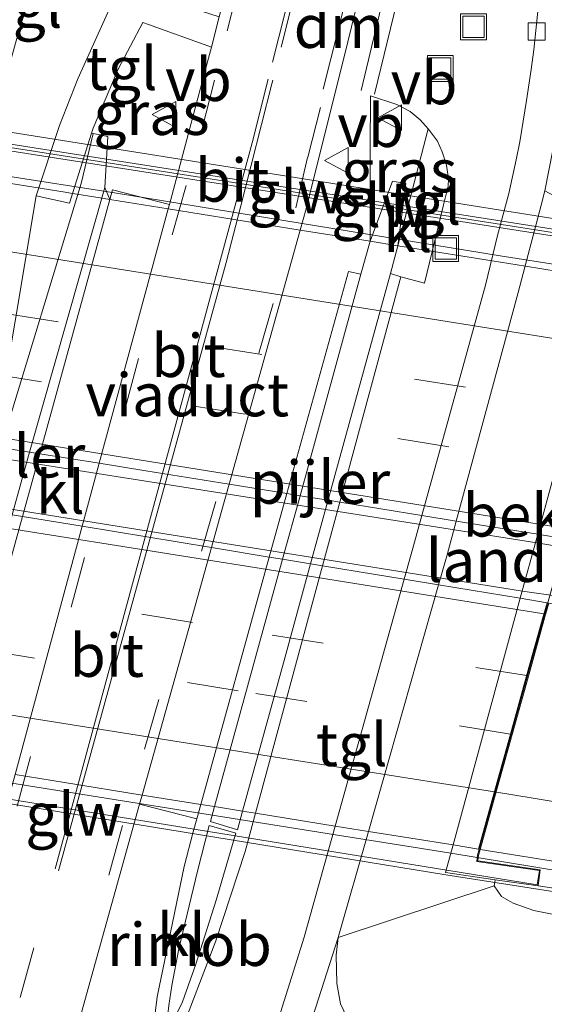
# Model space of a CAD drawing. Units: metres. Extents: x 129994 to 140000, y 393749 to 400000.
# Drawn here: x 132498 to 132529, y 394357 to 394415 of the extents above; entities that cross this region are included whole.
import ezdxf
from ezdxf.enums import TextEntityAlignment as Align

# ---------------------------------------------------------------- set-up
doc = ezdxf.new("R2010")
doc.units = ezdxf.units.M
doc.linetypes.add('VW-3-9_STREEP', pattern=[12, 3, -9])
doc.layers.get('0').update_dxf_attribs({"lineweight": 25})
for name, color, linetype, lineweight in [('B-ME-BV-GELEIDECONSTRUCTIE-GELEIDERAIL-L-B1', 213, 'BV-GELEIDERAIL', 18), ('B-ME-BV-GELEIDECONSTRUCTIE-GELEIDERAIL-L-B2', 213, 'BV-GELEIDERAIL', 18), ('B-ME-BV-GELEIDECONSTRUCTIE-RIMOB-GV-B6', 213, 'BV-A1', 18), ('B-ME-GW-KRUINLIJN-L-B1', 93, 'Continuous', 18), ('B-ME-GW-TEENLIJN-L-B1', 93, 'Continuous', 18), ('B-ME-IE-GRASLAND-GV-B6', 93, 'Continuous', 18), ('B-ME-IE-INRICHTINGSELEMENT-S-B1', 253, 'Continuous', 18), ('B-ME-KW-GELUIDSWERING-GV-B7', 8, 'Continuous', 18), ('B-ME-KW-LANDHOOFD-GV-B6', 173, 'Continuous', 18), ('B-ME-KW-PIJLER-GV-B6', 173, 'Continuous', 18), ('B-ME-KW-SCHERM-L-B1', 8, 'Continuous', 18), ('B-ME-KW-SCHERM-L-B2', 8, 'Continuous', 18), ('B-ME-KW-VIADUCT-GV-B7', 173, 'Continuous', 18), ('B-ME-OB-BEKLEDING-GV-B6', 253, 'Continuous', 18), ('B-ME-VH-VERH_SOORT-BITUMEN-GV-B6', 8, 'IE-TERREINAFSCHEIDING-NATUURLIJK-HOUTWAL', 18), ('B-ME-VH-VERH_SOORT-BITUMEN-GV-B7', 8, 'Continuous', 18), ('B-ME-VH-VERH_SOORT-KLINKERS-GV-B6', 8, 'IE-TERREINAFSCHEIDING-NATUURLIJK-HOUTWAL', 18), ('B-ME-VH-VERH_SOORT-TEGELS-GV-B6', 8, 'Continuous', 18), ('B-ME-VV-KOLK-S-B1', 8, 'Continuous', 18), ('B-ME-VW-MARKERING-39STREEP-015-L-B1', 255, 'VW-3-9_STREEP', 18), ('B-ME-VW-MARKERING-39STREEP-015-L-B2', 255, 'VW-3-9_STREEP', 18), ('B-ME-VW-MARKERING-DRIEHOEK-L-B1', 7, 'VW-HAAIETAND70-R-B', 18), ('B-ME-VW-MARKERING-STREEP-015-L-B1', 7, 'Continuous', 18), ('B-ME-VW-MARKERING-STREEP-015-L-B2', 7, 'Continuous', 18), ('B-ME-VW-MEUBILAIR_WEGMEUBILAIR-VERKEERSBORD-S-B1', 8, 'Continuous', 18)]:
    doc.layers.add(name, color=color, linetype=linetype, lineweight=lineweight)
doc.styles.add('NLCS-ISO', font='NLCS-ISO.TTF')
doc.linetypes.add('BV-A1', pattern='A,0.5,[19,NLCS.SHX,S=1,R=0,X=0.5,Y=0],-1,[19,NLCS.SHX,S=1,R=0,X=0.5,Y=0],-1,0.5', length=3)
doc.linetypes.add('BV-GELEIDERAIL', pattern='A,10,-3,[108,NLCS.SHX,S=1,R=0,X=0,Y=0],-3', length=16)
doc.linetypes.add('IE-TERREINAFSCHEIDING-NATUURLIJK-HOUTWAL', pattern='A,7,-1.5,[67,NLCS.SHX,S=0.75,R=45,X=0,Y=0],-1.5,7,-1.5,[70,NLCS.SHX,S=0.75,R=0,X=0,Y=0],-1.5', length=20)
doc.linetypes.add('VW-HAAIETAND70-R-B', pattern='A,0,-0.5,[153,NLCS.SHX,S=1,R=180,X=-0.375,Y=0],-0.5', length=1)

# ---------------------------------------------------------------- blocks, each defined once
blk = doc.blocks.new('kolk')
blk.add_lwpolyline([(-0.5, -0.5), (0.5, -0.5), (0.5, 0.5), (-0.5, 0.5)], close=True)
blk = doc.blocks.new('put')
for p, q in [((0.75, 0.75), (-0.75, 0.75)), ((-0.75, 0.75), (-0.75, -0.75)), ((0.75, -0.75), (0.75, 0.75)), ((-0.75, -0.75), (0.75, -0.75))]:
    blk.add_line(p, q)
blk.add_lwpolyline([(-0.625, 0.625), (0.625, 0.625), (0.625, -0.625), (-0.625, -0.625)], close=True)
blk = doc.blocks.new('verkeersbord')
for p, q in [((0, 0.75), (-0.75, -0.625)), ((0.75, -0.625), (0, 0.75)), ((-0.75, -0.625), (0.75, -0.625))]:
    blk.add_line(p, q)

msp = doc.modelspace()

# ---------------------------------------------------------------- linework, layer by layer
at = {"layer": 'B-ME-BV-GELEIDECONSTRUCTIE-GELEIDERAIL-L-B1'}
for points in [[(132528.178, 394384.198, 20.755), (132530.486, 394383.811, 20.755), (132561.378, 394378.815, 20.693), (132587.323, 394374.641, 20.582), (132617.327, 394369.805, 20.405), (132646.029, 394365.166, 20.117), (132675.73, 394360.42, 19.784), (132705.342, 394355.746, 19.43), (132733.171, 394351.31, 19.018), (132756.487, 394347.604, 18.644)], [(132527.355, 394381.388, 20.714), (132529.539, 394381.077, 20.714), (132550.636, 394377.697, 20.706), (132574.974, 394373.777, 20.619), (132599.503, 394369.829, 20.434), (132622.173, 394366.142, 20.29), (132646.015, 394362.384, 20.08), (132672.852, 394358.079, 19.808), (132705.164, 394352.947, 19.409), (132733.749, 394348.365, 18.931), (132756.517, 394344.75, 18.627)], [(132523.071, 394366.154, 20.372), (132533.194, 394364.485, 20.43), (132549.763, 394361.81, 20.479), (132571.593, 394358.323, 20.442), (132585.497, 394356.09, 20.278), (132610.28, 394352.057, 20.018), (132630.383, 394348.881, 19.817), (132648.423, 394346.053, 19.664), (132668.608, 394342.785, 19.5), (132688.695, 394339.5, 19.269), (132710.562, 394336.013, 18.87), (132733.175, 394332.384, 18.569), (132753.467, 394329.137, 18.244)]]:
    msp.add_polyline3d(points, dxfattribs=at)
at = {"layer": 'B-ME-BV-GELEIDECONSTRUCTIE-GELEIDERAIL-L-B2'}
for points in [[(132484.2285, 394407.6052, 20.4515), (132503.6125, 394404.5685, 20.442), (132526.0614, 394400.9106, 20.451), (132537.3235, 394399.1428, 20.4437)], [(132483.209, 394391.328, 20.748), (132501.871, 394388.361, 20.71), (132528.178, 394384.198, 20.755)], [(132482.45, 394388.592, 20.776), (132508.483, 394384.418, 20.768), (132527.355, 394381.388, 20.714)], [(132478.171, 394373.302, 20.467), (132478.369, 394373.27, 20.467), (132497.643, 394370.201, 20.43), (132516.465, 394367.199, 20.372), (132523.071, 394366.154, 20.372)]]:
    msp.add_polyline3d(points, dxfattribs=at)
at = {"layer": 'B-ME-BV-GELEIDECONSTRUCTIE-RIMOB-GV-B6'}
msp.add_polyline3d([(132509.126, 394367.751, 14.353), (132510.678, 394367.292, 14.343), (132509.539, 394363.404, 14.349), (132508.346, 394359.667, 14.345), (132507.58, 394357.473, 14.345), (132507.237, 394356.807, 14.345), (132506.939, 394356.593, 14.345), (132506.809, 394356.612, 14.345), (132506.728, 394356.765, 14.353), (132506.78, 394357.269, 14.353), (132506.953, 394358.426, 14.353), (132507.359, 394360.572, 14.353), (132508.455, 394365.076, 14.353), (132509.126, 394367.751, 14.353)], dxfattribs=at)
at = {"layer": 'B-ME-GW-KRUINLIJN-L-B1'}
msp.add_polyline3d([(132525.7, 394364.23, 19.393), (132526.126, 394363.612, 19.541), (132526.806, 394363.222, 19.602), (132528.008, 394362.796, 19.607), (132530.746, 394362.251, 19.627), (132534.044, 394361.784, 19.693), (132538.105, 394361.187, 19.747), (132540.277, 394360.871, 19.821), (132541.915, 394360.61, 19.862), (132544.058, 394360.182, 19.858), (132545.222, 394359.63, 19.829)], dxfattribs=at)
at = {"layer": 'B-ME-GW-TEENLIJN-L-B1'}
msp.add_polyline3d([(132528.644, 394404.6894, 14.1209), (132528.4323, 394403.8555, 14.1473), (132527.1072, 394398.7673, 14.1758), (132523.5034, 394385.4626, 14.1821), (132522.974, 394383.508, 14.183), (132522.4737, 394381.7513, 14.1822), (132518.3872, 394367.401, 14.1758), (132516.629, 394361.227, 14.173), (132516.515, 394360.199, 14.18), (132516.549, 394358.555, 14.193), (132516.762, 394357.363, 14.217), (132517.332, 394356.181, 14.283)], dxfattribs=at)
at = {"layer": 'B-ME-IE-GRASLAND-GV-B6'}
for points in [[(132502.2854, 394408.0509, 14.1557), (132502.3778, 394408.3427, 14.1554), (132503.8216, 394411.7779, 14.1693), (132505.271, 394414.4897, 14.1492), (132505.594, 394414.3657, 14.1523), (132509.2512, 394413.0527, 14.1757), (132509.083, 394412.4107, 14.1757), (132506.808, 394403.899, 14.193), (132503.507, 394404.749, 14.073), (132503.3519, 394404.1866, 14.074), (132503.0501, 394404.8857, 14.1197), (132503.2258, 394407.8621, 14.1529), (132502.3784, 394408.0238, 14.1631), (132502.2854, 394408.0509, 14.1557)], [(132520.1092, 394401.4914, 14.0733), (132520.5675, 394405.1075, 14.1074), (132519.7911, 394405.2558, 14.0733), (132518.4848, 394401.7526, 14.0733), (132518.4828, 394407.1017, 14.085), (132518.5089, 394410.2224, 14.1305), (132520.044, 394409.7225, 14.0692), (132520.8121, 394409.302, 14.0692), (132521.4034, 394408.817, 14.058), (132521.8672, 394408.2941, 14.0509), (132520.1092, 394401.4914, 14.0733)], [(132485.953, 394299.071, 14.358), (132492.086, 394321.95, 14.314), (132497.176, 394340.693, 14.334), (132500.515, 394352.583, 14.253), (132502.273, 394358.95, 14.253), (132505.078, 394368.979, 14.203), (132508.399, 394368.125, 13.993), (132508.189, 394367.381, 14.065), (132507.672, 394365.36, 14.094), (132506.108, 394357.761, 14.044), (132505.94, 394356.513, 14.032), (132506.246, 394355.886, 14.011), (132506.544, 394355.676, 14.036), (132504.641, 394351.685, 14.053), (132502.284, 394345.812, 14.007), (132499.895, 394339.611, 14.024), (132497.061, 394331.661, 14.04), (132494.445, 394322.635, 14.024), (132491.485, 394312.003, 14.069), (132487.817, 394298.621, 14.119), (132485.953, 394299.071, 14.358)], [(132525.77, 394364.586, 18.629), (132528.257, 394364.23, 19.66), (132545.112, 394361.695, 19.726), (132545.097, 394361.357, 19.841), (132544.961, 394360.449, 19.821), (132546.164, 394360.24, 19.837), (132545.654, 394360.111, 19.825), (132545.34, 394359.841, 19.825), (132545.222, 394359.63, 19.829), (132544.058, 394360.182, 19.858), (132541.915, 394360.61, 19.862), (132540.277, 394360.871, 19.821), (132538.105, 394361.187, 19.747), (132534.044, 394361.784, 19.693), (132530.746, 394362.251, 19.627), (132528.008, 394362.796, 19.607), (132526.806, 394363.222, 19.602), (132526.126, 394363.612, 19.541), (132525.7, 394364.23, 19.393), (132525.77, 394364.586, 18.629)], [(132517.332, 394356.181, 14.283), (132516.762, 394357.363, 14.217), (132516.549, 394358.555, 14.193), (132516.515, 394360.199, 14.18), (132516.629, 394361.227, 14.173), (132525.7, 394364.23, 19.393), (132526.126, 394363.612, 19.541), (132526.806, 394363.222, 19.602), (132528.008, 394362.796, 19.607), (132530.746, 394362.251, 19.627), (132534.044, 394361.784, 19.693), (132538.105, 394361.187, 19.747), (132540.277, 394360.871, 19.821), (132541.915, 394360.61, 19.862), (132544.058, 394360.182, 19.858)], [(132515.163, 394356.616, 14.203), (132516.629, 394361.227, 14.173), (132516.515, 394360.199, 14.18), (132516.549, 394358.555, 14.193), (132516.762, 394357.363, 14.217), (132517.332, 394356.181, 14.283)]]:
    msp.add_polyline3d(points, dxfattribs=at)
at = {"layer": 'B-ME-KW-GELUIDSWERING-GV-B7'}
msp.add_polyline3d([(132484.9402, 394409.393, 20.7145), (132534.5853, 394401.6034, 20.7145), (132537.6764, 394401.0927, 20.7145), (132537.6184, 394400.6969, 20.7145), (132534.5217, 394401.2085, 20.7145), (132484.8845, 394408.9968, 20.7145), (132484.9402, 394409.393, 20.7145)], dxfattribs=at)
at = {"layer": 'B-ME-KW-LANDHOOFD-GV-B6'}
for points in [[(132524.8893, 394366.3552, 19.7995), (132524.791, 394366.002, 19.738), (132524.747, 394365.696, 19.738), (132528.389, 394365.17, 19.66), (132528.257, 394364.23, 19.66), (132525.77, 394364.586, 18.629), (132522.872, 394365.001, 17.427), (132523.3104, 394366.6092, 17.4255), (132527.2252, 394380.9679, 17.4122), (132528.2411, 394384.6942, 17.4087), (132532.2867, 394399.5328, 17.395)], [(132528.656, 394379.898, 20.039), (132527.733, 394376.579, 19.902), (132526.751, 394373.046, 19.898), (132525.783, 394369.568, 19.85), (132524.8893, 394366.3552, 19.7995)]]:
    msp.add_polyline3d(points, dxfattribs=at)
at = {"layer": 'B-ME-KW-PIJLER-GV-B6'}
for points in [[(132503.0501, 394404.8857, 14.1197), (132498.6716, 394389.4795, 14.3322), (132498.283, 394388.078, 14.333), (132497.6648, 394385.8346, 14.3317), (132493.6782, 394371.367, 14.3237), (132493.355, 394370.194, 14.323), (132491.79, 394370.695, 14.343), (132492.0454, 394371.6278, 14.3423), (132495.671, 394384.867, 14.333), (132496.0098, 394386.1069, 14.3258), (132497.0046, 394389.7473, 14.3046), (132501.6828, 394405.1153, 14.152), (132502.3784, 394408.0238, 14.1631), (132503.2258, 394407.8621, 14.1529), (132503.0501, 394404.8857, 14.1197)], [(132519.6652, 394399.8752, 14.0717), (132516.0692, 394386.7847, 14.0584), (132515.0236, 394382.9784, 14.3386), (132513.536, 394377.563, 14.343), (132511.0712, 394368.5777, 14.343), (132510.772, 394367.487, 14.343), (132509.194, 394367.969, 14.353), (132509.4338, 394368.841, 14.3528), (132513.3954, 394383.2463, 14.3486), (132514.4104, 394386.9372, 14.0094), (132517.9563, 394399.8307, 14.065), (132518.4848, 394401.7526, 14.0733), (132519.7911, 394405.2558, 14.0733), (132520.5675, 394405.1075, 14.1074), (132520.1092, 394401.4914, 14.0733), (132519.6652, 394399.8752, 14.0717)]]:
    msp.add_polyline3d(points, dxfattribs=at)
at = {"layer": 'B-ME-KW-SCHERM-L-B1'}
msp.add_polyline3d([(132522.899, 394364.869, 22.6), (132529.231, 394363.886, 22.6), (132580.724, 394355.649, 22.559)], dxfattribs=at)
at = {"layer": 'B-ME-KW-SCHERM-L-B2'}
msp.add_line((132479.579, 394371.929, 22.604), (132522.899, 394364.869, 22.6), dxfattribs=at)
msp.add_polyline3d([(132484.9123, 394409.1949, 31.7563), (132534.5535, 394401.4059, 31.7191), (132537.6474, 394400.8948, 31.724)], dxfattribs=at)
at = {"layer": 'B-ME-KW-VIADUCT-GV-B7'}
msp.add_polyline3d([(132537.4912, 394399.829, 19.8273), (132537.2941, 394398.9681, 19.8273), (132534.023, 394399.389, 19.784), (132533.96, 394399.157, 19.784), (132524.742, 394366.009, 19.738), (132524.69, 394365.654, 19.882), (132528.333, 394365.128, 19.882), (132528.215, 394364.288, 19.882), (132474.289, 394373.05, 19.882), (132474.391, 394373.834, 19.882), (132478.199, 394373.271, 19.882), (132478.264, 394373.573, 19.722), (132487.503, 394406.718, 19.775), (132487.556, 394406.939, 19.775), (132484.212, 394407.46, 19.5916), (132484.3021, 394408.252, 19.5916), (132484.7692, 394408.1777, 19.5916), (132485.1272, 394410.7219, 19.5916), (132487.1283, 394410.4402, 19.7187), (132487.0341, 394409.7752, 19.5916), (132535.7089, 394402.0397, 19.8454), (132535.7986, 394402.7009, 19.8454), (132537.8614, 394402.3546, 19.8453), (132537.4912, 394399.829, 19.8273)], dxfattribs=at)
at = {"layer": 'B-ME-OB-BEKLEDING-GV-B6'}
msp.add_polyline3d([(132535.3921, 394400.1241, 18.7555), (132532.576, 394400.594, 17.394), (132532.2867, 394399.5328, 17.395), (132528.2411, 394384.6942, 17.4087), (132527.2252, 394380.9679, 17.4122), (132523.3104, 394366.6092, 17.4255), (132522.872, 394365.001, 17.427), (132525.77, 394364.586, 18.629), (132525.7, 394364.23, 19.393), (132516.629, 394361.227, 14.173), (132518.3872, 394367.401, 14.1758), (132522.4737, 394381.7513, 14.1822), (132522.974, 394383.508, 14.183), (132523.5034, 394385.4626, 14.1821), (132527.1072, 394398.7673, 14.1758), (132528.4323, 394403.8555, 14.1473), (132528.644, 394404.6894, 14.1209), (132533.405, 394402.131, 17.713), (132535.5196, 394400.9881, 18.8315), (132535.3921, 394400.1241, 18.7555)], dxfattribs=at)
at = {"layer": 'B-ME-VH-VERH_SOORT-BITUMEN-GV-B6'}
for points in [[(132490.746, 394343.608, 14.304), (132495.274, 394361.021, 14.267), (132497.439, 394369.231, 14.233), (132497.8353, 394370.7032, 14.2338), (132501.7287, 394385.1659, 14.2418), (132502.29, 394387.251, 14.243), (132502.7183, 394388.8293, 14.2383), (132506.7382, 394403.6419, 14.1938), (132506.808, 394403.899, 14.193), (132509.083, 394412.4107, 14.1757), (132509.2512, 394413.0527, 14.1757), (132509.7131, 394414.8156, 14.1757), (132511.1111, 394420.152, 14.1757), (132512.0333, 394424.1313, 14.2073), (132514.383, 394433.488, 14.123), (132517.53, 394446.788, 14.143), (132519.046, 394452.937, 14.139), (132518.492, 394454.675, 14.123), (132520.341, 394462.49, 14.127), (132520.69, 394463.914, 14.127), (132522.165, 394465.332, 14.143), (132526.621, 394485.198, 14.213)], [(132525.451, 394447.928, 14.139), (132521.231, 394430.866, 14.131), (132520.5847, 394427.709, 14.142), (132520.0223, 394424.9617, 14.1515), (132517.1886, 394413.3541, 14.2045), (132514.771, 394403.638, 14.193), (132514.4265, 394402.4054, 14.1958), (132513.92, 394400.5931, 14.1999), (132510.2899, 394387.6055, 14.2293), (132509.83, 394385.96, 14.233), (132509.261, 394383.9265, 14.2294), (132505.2287, 394369.5174, 14.204), (132505.078, 394368.979, 14.203), (132502.273, 394358.95, 14.253), (132500.515, 394352.583, 14.253)], [(132528.8775, 394380.6955, 20.0673), (132557.358, 394376, 19.946), (132586.726, 394371.327, 19.821), (132630.208, 394364.39, 19.5), (132679.891, 394356.404, 18.997), (132717.95, 394350.316, 18.482), (132745.848, 394345.902, 18.063), (132757.0651, 394344.1286, 17.8807), (132754.0233, 394329.767, 17.6505), (132749.957, 394330.417, 17.714), (132716.244, 394335.823, 18.245), (132676.476, 394342.167, 18.773), (132636.431, 394348.6, 19.171), (132619.182, 394351.457, 19.32), (132595.457, 394355.17, 19.487), (132582.6271, 394357.2039, 19.5659), (132569.48, 394359.288, 19.647), (132543.692, 394363.331, 19.76), (132524.8893, 394366.3552, 19.7995), (132525.783, 394369.568, 19.85), (132526.751, 394373.046, 19.898), (132527.733, 394376.579, 19.902), (132528.656, 394379.898, 20.039), (132528.8775, 394380.6955, 20.0673)]]:
    msp.add_polyline3d(points, dxfattribs=at)
at = {"layer": 'B-ME-VH-VERH_SOORT-BITUMEN-GV-B7'}
for points in [[(132483.586, 394392.483, 20.027), (132484.552, 394395.946, 19.963), (132485.525, 394399.435, 19.902), (132486.494, 394402.913, 19.854), (132487.557, 394406.727, 19.775), (132488.9642, 394406.5007, 19.7753), (132493.6679, 394405.7441, 19.7762), (132495.633, 394405.4281, 19.7766), (132500.7487, 394404.6053, 19.7776), (132501.0512, 394404.5566, 19.7776), (132502.7747, 394404.2794, 19.778), (132503.3519, 394404.1866, 19.7781), (132506.7382, 394403.6419, 19.7787), (132514.4265, 394402.4054, 19.7802), (132517.7481, 394401.8711, 19.7809), (132518.4848, 394401.7526, 19.781), (132520.1092, 394401.4914, 19.7813), (132520.7305, 394401.3914, 19.7814), (132525.5831, 394400.611, 19.7824), (132527.5221, 394400.2991, 19.7828), (132532.2867, 394399.5328, 19.7837)], [(132529.815, 394384.439, 19.986), (132528.2411, 394384.6942, 19.9913), (132523.5034, 394385.4626, 20.0072), (132521.4913, 394385.7889, 20.014), (132516.7208, 394386.5626, 20.03), (132516.0386, 394386.6732, 20.0323), (132514.4104, 394386.9372, 20.0378), (132513.6451, 394387.0614, 20.0404), (132510.2899, 394387.6055, 20.0517), (132505.434, 394388.393, 20.068), (132502.7183, 394388.8293, 20.0675), (132499.2706, 394389.3833, 20.0669), (132498.6716, 394389.4795, 20.0668), (132497.0046, 394389.7473, 20.0665), (132496.5878, 394389.8143, 20.0664), (132491.5355, 394390.626, 20.0655), (132489.6294, 394390.9323, 20.0651), (132484.8807, 394391.6952, 20.0643), (132483.432, 394391.928, 20.064), (132483.586, 394392.483, 20.027)], [(132497.6648, 394385.8346, 20.0997), (132498.265, 394385.7358, 20.1), (132501.7287, 394385.1659, 20.1017), (132509.261, 394383.9265, 20.1053), (132512.6234, 394383.3733, 20.107), (132513.3954, 394383.2463, 20.1074), (132515.0236, 394382.9784, 20.1082), (132515.7206, 394382.8637, 20.1085), (132518.8, 394382.357, 20.11), (132520.4634, 394382.0827, 20.1029), (132522.4737, 394381.7513, 20.0943), (132527.2252, 394380.9679, 20.0739), (132528.7786, 394380.7118, 20.0673), (132528.557, 394379.914, 20.039), (132527.634, 394376.595, 19.902), (132526.652, 394373.062, 19.898), (132525.684, 394369.584, 19.85), (132524.7913, 394366.371, 19.7995), (132523.3104, 394366.6092, 19.8026), (132518.3872, 394367.401, 19.8129), (132516.4612, 394367.7108, 19.817), (132511.8249, 394368.4565, 19.8267), (132511.0712, 394368.5777, 19.8283), (132509.4338, 394368.841, 19.8317), (132508.6331, 394368.9698, 19.8334), (132505.2287, 394369.5174, 19.8405), (132500.711, 394370.244, 19.85), (132497.8353, 394370.7032, 19.8433)]]:
    msp.add_polyline3d(points, dxfattribs=at)
at = {"layer": 'B-ME-VH-VERH_SOORT-KLINKERS-GV-B6'}
for points in [[(132507.367, 394355.408, 13.97), (132509.521, 394361.023, 14.053), (132511.225, 394366.238, 14.086), (132511.8249, 394368.4565, 14.083), (132515.7206, 394382.8637, 14.0633), (132516.7208, 394386.5626, 14.0583), (132520.2688, 394399.6837, 14.0404), (132521.6492, 394399.3216, 14.0152), (132522.7556, 394403.8729, 14.009), (132523.0263, 394404.9661, 14.009), (132523.0492, 394405.3814, 14.0165), (132522.9346, 394406.183, 14.0165), (132522.6788, 394406.957, 14.0273), (132522.4018, 394407.5775, 14.0329), (132521.9502, 394408.2005, 14.0496), (132521.8672, 394408.2941, 14.0509), (132521.4034, 394408.817, 14.058), (132520.8121, 394409.302, 14.0692), (132520.044, 394409.7225, 14.0692), (132518.5089, 394410.2224, 14.1305), (132518.4828, 394407.1017, 14.085), (132518.4848, 394401.7526, 14.0733), (132517.9563, 394399.8307, 14.065), (132517.2301, 394400.0012, 14.0207), (132513.6452, 394387.0614, 14.0094), (132512.6234, 394383.3733, 14.0062), (132508.6331, 394368.9698, 13.9937), (132508.399, 394368.125, 13.993), (132505.078, 394368.979, 14.203), (132505.2287, 394369.5174, 14.204), (132509.261, 394383.9265, 14.2294), (132509.83, 394385.96, 14.233), (132510.2899, 394387.6055, 14.2293), (132513.92, 394400.5931, 14.1999), (132514.4265, 394402.4054, 14.1958), (132514.771, 394403.638, 14.193), (132517.1886, 394413.3541, 14.2045), (132520.0223, 394424.9617, 14.1515)], [(132479.953, 394356.269, 14.234), (132480.796, 394361.766, 14.184), (132481.296, 394362.117, 14.164), (132481.774, 394362.65, 14.063), (132483.51, 394363.857, 14.093), (132485.114, 394367.111, 14.183), (132486.5804, 394372.5005, 14.1801), (132490.17, 394385.693, 14.173), (132490.5236, 394386.9704, 14.1696), (132491.5355, 394390.626, 14.1597), (132495.1045, 394403.519, 14.125), (132496.5016, 394408.1046, 14.0305), (132497.4319, 394411.7527, 14.0438), (132498.1201, 394414.2518, 14.0317), (132498.8897, 394416.551, 14.0239)], [(132504.0935, 394416.7938, 14.068), (132503.4016, 394415.4623, 14.0667), (132501.4915, 394411.2083, 14.0742), (132500.4141, 394408.4949, 14.0742), (132499.0683, 394404.3964, 14.032), (132496.5878, 394389.8143, 14.032), (132495.5655, 394386.18, 14.032), (132491.4965, 394371.7154, 14.032), (132490.988, 394369.908, 14.032), (132490.077, 394366.85, 14.032), (132489.616, 394364.791, 14.032), (132489.468, 394363.256, 14.032), (132489.46, 394361.889, 14.032), (132489.191, 394359.295, 14.049), (132488.773, 394355.727, 14.028)], [(132528.987, 394415.4644, 13.9872), (132528.2794, 394415.5131, 13.9178), (132528.0126, 394412.8934, 13.9258), (132527.8534, 394411.7585, 13.9295), (132527.5765, 394409.9482, 13.9695), (132527.1963, 394407.5498, 14.018), (132526.9871, 394406.4906, 14.018), (132526.5499, 394404.5279, 14.018), (132525.8977, 394402.0854, 13.9899), (132525.1957, 394399.2075, 14.1161), (132521.4913, 394385.7889, 14.1222), (132521.006, 394384.031, 14.123), (132520.4634, 394382.0827, 14.1264), (132516.4612, 394367.7108, 14.1516), (132514.66, 394361.243, 14.163), (132512.97, 394355.859, 14.173)], [(132488.773, 394355.727, 14.028), (132489.191, 394359.295, 14.049), (132489.46, 394361.889, 14.032), (132489.468, 394363.256, 14.032), (132489.616, 394364.791, 14.032), (132490.077, 394366.85, 14.032), (132490.988, 394369.908, 14.032), (132491.4965, 394371.7154, 14.032), (132495.5655, 394386.18, 14.032), (132496.5878, 394389.8143, 14.032), (132499.0683, 394404.3964, 14.032), (132500.9948, 394403.9778, 14.16), (132502.2854, 394408.0509, 14.1557)], [(132502.2854, 394408.0509, 14.1557), (132502.3784, 394408.0238, 14.1631), (132501.6828, 394405.1153, 14.152), (132497.0046, 394389.7473, 14.3046)], [(132498.265, 394385.7358, 14.1061), (132499.2706, 394389.3833, 14.0997), (132503.3519, 394404.1866, 14.074), (132503.507, 394404.749, 14.073), (132506.808, 394403.899, 14.193), (132506.7382, 394403.6419, 14.1938), (132502.7183, 394388.8293, 14.2383), (132502.29, 394387.251, 14.243), (132501.7287, 394385.1659, 14.2418), (132497.8353, 394370.7032, 14.2338), (132497.439, 394369.231, 14.233), (132493.998, 394370.259, 14.133), (132494.2771, 394371.2714, 14.1312), (132498.265, 394385.7358, 14.1061)], [(132497.6648, 394385.8346, 14.3317), (132498.283, 394388.078, 14.333), (132498.6716, 394389.4795, 14.3322), (132503.0501, 394404.8857, 14.1197), (132503.3519, 394404.1866, 14.074), (132499.2706, 394389.3833, 14.0997), (132498.265, 394385.7358, 14.1061), (132494.2771, 394371.2714, 14.1312)], [(132505.94, 394356.513, 14.032), (132506.108, 394357.761, 14.044), (132507.672, 394365.36, 14.094), (132508.189, 394367.381, 14.065), (132508.399, 394368.125, 13.993), (132508.6331, 394368.9698, 13.9937), (132512.6234, 394383.3733, 14.0062), (132513.6452, 394387.0614, 14.0094), (132517.2301, 394400.0012, 14.0207), (132517.9563, 394399.8307, 14.065), (132514.4104, 394386.9372, 14.0094), (132513.3954, 394383.2463, 14.3486), (132509.4338, 394368.841, 14.3528), (132509.194, 394367.969, 14.353), (132510.772, 394367.487, 14.343), (132511.0712, 394368.5777, 14.343), (132513.536, 394377.563, 14.343), (132515.0236, 394382.9784, 14.3386), (132516.0692, 394386.7847, 14.0584), (132519.6652, 394399.8752, 14.0717)], [(132519.6652, 394399.8752, 14.0717), (132520.2688, 394399.6837, 14.0404), (132516.7208, 394386.5626, 14.0583), (132515.7206, 394382.8637, 14.0633), (132511.8249, 394368.4565, 14.083), (132511.225, 394366.238, 14.086), (132509.521, 394361.023, 14.053), (132507.367, 394355.408, 13.97)], [(132524.8893, 394366.3552, 19.7995), (132543.692, 394363.331, 19.76), (132569.48, 394359.288, 19.647), (132582.6271, 394357.2039, 19.5659), (132582.307, 394355.577, 19.528), (132580.785, 394355.807, 19.751), (132545.097, 394361.357, 19.841), (132545.112, 394361.695, 19.726), (132528.257, 394364.23, 19.66), (132528.389, 394365.17, 19.66), (132524.747, 394365.696, 19.738), (132524.791, 394366.002, 19.738), (132524.8893, 394366.3552, 19.7995)]]:
    msp.add_polyline3d(points, dxfattribs=at)
at = {"layer": 'B-ME-VH-VERH_SOORT-TEGELS-GV-B6'}
for points in [[(132512.982, 394459.279, 14.061), (132507.654, 394437.468, 14.011), (132507.099, 394435.102, 14.011), (132506.249, 394432.468, 13.995), (132505.489, 394430.315, 14.011), (132504.477, 394427.85, 14.011), (132503.513, 394426.068, 14.04), (132502.7394, 394424.6109, 14.1018), (132502.0025, 394423.4988, 14.0224), (132500.847, 394421.3202, 14.0035), (132499.9435, 394419.3341, 14.0308), (132498.8897, 394416.551, 14.0239), (132498.1201, 394414.2518, 14.0317), (132497.4319, 394411.7527, 14.0438), (132496.5016, 394408.1046, 14.0305), (132495.1045, 394403.519, 14.125), (132491.5355, 394390.626, 14.1597), (132490.5236, 394386.9704, 14.1696), (132490.17, 394385.693, 14.173), (132486.5804, 394372.5005, 14.1801), (132485.114, 394367.111, 14.183), (132483.51, 394363.857, 14.093), (132481.774, 394362.65, 14.063)], [(132504.0935, 394416.7938, 14.068), (132508.6123, 394415.1748, 14.123), (132509.7131, 394414.8156, 14.1757), (132509.2512, 394413.0527, 14.1757), (132505.594, 394414.3657, 14.1523), (132505.271, 394414.4897, 14.1492), (132503.8216, 394411.7779, 14.1693), (132502.3778, 394408.3427, 14.1554), (132502.2854, 394408.0509, 14.1557), (132500.9948, 394403.9778, 14.16), (132499.0683, 394404.3964, 14.032), (132500.4141, 394408.4949, 14.0742), (132501.4915, 394411.2083, 14.0742), (132503.4016, 394415.4623, 14.0667), (132504.0935, 394416.7938, 14.068)], [(132512.97, 394355.859, 14.173), (132514.66, 394361.243, 14.163), (132516.4612, 394367.7108, 14.1516), (132520.4634, 394382.0827, 14.1264), (132521.006, 394384.031, 14.123), (132521.4913, 394385.7889, 14.1222), (132525.1957, 394399.2075, 14.1161), (132525.8977, 394402.0854, 13.9899), (132526.5499, 394404.5279, 14.018), (132526.9871, 394406.4906, 14.018), (132527.1963, 394407.5498, 14.018), (132527.5765, 394409.9482, 13.9695), (132527.8534, 394411.7585, 13.9295), (132528.0126, 394412.8934, 13.9258), (132528.2794, 394415.5131, 13.9178), (132528.987, 394415.4644, 13.9872), (132529.0514, 394416.0992, 13.9872), (132529.3688, 394416.067, 13.9872), (132529.4183, 394416.5288, 13.9669), (132530.45, 394416.4425, 13.953)], [(132530.45, 394416.4425, 13.953), (132530.2174, 394414.1216, 14.0375), (132529.8832, 394411.7569, 14.0462), (132529.3417, 394408.2374, 14.1085), (132528.644, 394404.6894, 14.1209), (132528.4323, 394403.8555, 14.1473), (132527.1072, 394398.7673, 14.1758), (132523.5034, 394385.4626, 14.1821), (132522.974, 394383.508, 14.183), (132522.4737, 394381.7513, 14.1822), (132518.3872, 394367.401, 14.1758), (132516.629, 394361.227, 14.173), (132515.163, 394356.616, 14.203)], [(132519.6652, 394399.8752, 14.0717), (132520.1092, 394401.4914, 14.0733), (132521.8672, 394408.2941, 14.0509), (132521.9502, 394408.2005, 14.0496), (132522.4018, 394407.5775, 14.0329), (132522.6788, 394406.957, 14.0273), (132522.9346, 394406.183, 14.0165), (132523.0492, 394405.3814, 14.0165), (132523.0263, 394404.9661, 14.009), (132522.7556, 394403.8729, 14.009), (132521.6492, 394399.3216, 14.0152), (132520.2688, 394399.6837, 14.0404), (132519.6652, 394399.8752, 14.0717)]]:
    msp.add_polyline3d(points, dxfattribs=at)
at = {"layer": 'B-ME-VW-MARKERING-39STREEP-015-L-B1'}
for points in [[(132512.8106, 394412.1816, 14.2759), (132516.818, 394428.184, 14.238), (132522.038, 394449.683, 14.226), (132527.942, 394474.469, 14.242), (132530.263, 394484.578, 14.254)], [(132479.223, 394299.743, 14.452), (132483.685, 394316.417, 14.386), (132487.866, 394331.773, 14.316), (132492.202, 394347.642, 14.3), (132496.25, 394362.517, 14.291), (132497.948, 394368.864, 14.279), (132506.9711, 394402.1221, 14.1979), (132508.6969, 394408.2348, 14.2385), (132510.1797, 394414.0126, 14.1998), (132511.6286, 394419.836, 14.1948), (132512.5461, 394423.5431, 14.1748)], [(132515.7434, 394422.7899, 14.2572), (132514.0353, 394415.9635, 14.2686), (132513.0746, 394412.1256, 14.2838)], [(132515.6023, 394409.5497, 14.199), (132514.8526, 394406.6213, 14.217), (132512.8449, 394398.1295, 14.2184), (132504.078, 394367.741, 14.263), (132499.622, 394351.461, 14.296), (132496.019, 394337.943, 14.312), (132492.013, 394323.249, 14.291), (132487.101, 394305.205, 14.296), (132485.397, 394298.867, 14.296)], [(132756.1766, 394339.9336, 17.8347), (132748.98, 394341.08, 17.96), (132727.68, 394344.48, 18.28), (132715.74, 394346.39, 18.45), (132700.75, 394348.77, 18.67), (132679.52, 394352.17, 18.93), (132667.49, 394354.08, 19.06), (132643.51, 394357.91, 19.3), (132631.36, 394359.91, 19.43), (132616.5, 394362.24, 19.54), (132595.41, 394365.63, 19.69), (132580.56, 394368, 19.78), (132559.29, 394371.43, 19.88), (132547.1, 394373.4, 19.93), (132532.28, 394375.72, 19.98), (132527.6975, 394376.4514, 19.9954)], [(132755.4514, 394336.5096, 17.7748), (132751.4, 394337.16, 17.84), (132727.26, 394341.01, 18.22), (132703.01, 394344.89, 18.57), (132679.08, 394348.72, 18.86), (132663.91, 394351.12, 19.03), (132640.04, 394354.93, 19.27), (132619.02, 394358.32, 19.45), (132594.81, 394362.2, 19.64), (132570.83, 394366.03, 19.77), (132546.74, 394369.87, 19.87), (132534.73, 394371.78, 19.91), (132526.7524, 394373.0512, 19.9335)], [(132482.261, 394299.328, 14.419), (132485.914, 394312.663, 14.386), (132492.202, 394335.823, 14.366), (132498.133, 394357.726, 14.366), (132499.9084, 394364.2691, 14.3556)]]:
    msp.add_polyline3d(points, dxfattribs=at)
at = {"layer": 'B-ME-VW-MARKERING-39STREEP-015-L-B2'}
for p, q in [((132485.525, 394399.435, 19.902), (132531.914, 394391.987, 19.896)), ((132484.552, 394395.946, 19.963), (132530.954, 394388.534, 19.942))]:
    msp.add_line(p, q, dxfattribs=at)
for points in [[(132527.5985, 394376.4673, 19.9954), (132508.16, 394379.57, 20.06), (132484.04, 394383.43, 20.04), (132481.19, 394383.884, 20.0292)], [(132526.6534, 394373.067, 19.9335), (132510.82, 394375.59, 19.98), (132486.71, 394379.45, 19.99), (132480.2432, 394380.4851, 19.9634)]]:
    msp.add_polyline3d(points, dxfattribs=at)
at = {"layer": 'B-ME-VW-MARKERING-DRIEHOEK-L-B1'}
msp.add_line((132517.5907, 394417.9131, 14.2208), (132515.7635, 394410.6055, 14.1944), dxfattribs=at)
at = {"layer": 'B-ME-VW-MARKERING-STREEP-015-L-B1'}
for points in [[(132517.9639, 394410.5393, 14.126), (132520.6784, 394421.9221, 14.126), (132521.4674, 394425.1453, 14.1284)], [(132522.3409, 394425.1482, 14.1021), (132521.5406, 394421.8139, 14.1), (132518.747, 394410.3134, 14.1223)], [(132500.1676, 394365.2244, 14.3541), (132511.633, 394407.479, 14.287), (132512.5608, 394411.1841, 14.2782)], [(132512.8255, 394411.1303, 14.2877), (132512.7749, 394410.9283, 14.2885), (132510.9742, 394403.8081, 14.2959), (132510.1079, 394400.518, 14.291), (132500.3574, 394365.1086, 14.3133)], [(132525.8144, 394369.6807, 19.8915), (132526.45, 394369.58, 19.89), (132534.43, 394368.26, 19.85), (132549.61, 394365.87, 19.8), (132557.67, 394364.56, 19.76), (132563.41, 394363.64, 19.73), (132569.18, 394362.71, 19.71), (132574.34, 394361.91, 19.69), (132580.13, 394361, 19.65), (132590.12, 394359.38, 19.59), (132598.17, 394358.11, 19.55), (132607.6, 394356.56, 19.48), (132617.76, 394354.95, 19.39), (132624.29, 394353.91, 19.34), (132631.62, 394352.73, 19.29), (132638.55, 394351.61, 19.22), (132645.09, 394350.57, 19.16), (132653.16, 394349.28, 19.07), (132661.22, 394347.98, 18.99)]]:
    msp.add_polyline3d(points, dxfattribs=at)
at = {"layer": 'B-ME-VW-MARKERING-STREEP-015-L-B2'}
for p, q in [((132486.494, 394402.913, 19.854), (132532.889, 394395.493, 19.849)), ((132483.586, 394392.483, 20.027), (132529.979, 394385.026, 20.01))]:
    msp.add_line(p, q, dxfattribs=at)
for points in [[(132528.5984, 394380.0629, 20.0487), (132514.34, 394382.35, 20.09), (132498.24, 394384.92, 20.09), (132482.91, 394387.4, 20.08), (132482.201, 394387.5114, 20.0773)], [(132479.2988, 394377.0982, 19.9194), (132479.35, 394377.09, 19.92), (132495.05, 394374.58, 19.93), (132512.25, 394371.83, 19.92), (132525.7153, 394369.6964, 19.8915)]]:
    msp.add_polyline3d(points, dxfattribs=at)

# ---------------------------------------------------------------- block references
at = {"layer": 'B-ME-IE-INRICHTINGSELEMENT-S-B1', "rotation": 90}
for p in [(132524.5044, 394414.2385, 14.0545), (132522.5681, 394411.8143, 14.0657), (132522.889, 394401.334, 14.033)]:
    msp.add_blockref('put', p, dxfattribs=at)
at = {"layer": 'B-ME-VV-KOLK-S-B1', "rotation": 90}
msp.add_blockref('kolk', (132528.1747, 394413.9644, 13.9824), dxfattribs=at)
at = {"layer": 'B-ME-VW-MEUBILAIR_WEGMEUBILAIR-VERKEERSBORD-S-B1', "rotation": 90}
for p in [(132506.5562, 394409.1337, 14.1069), (132519.684, 394408.9467, 14.0852), (132516.5777, 394406.4603, 14.1618)]:
    msp.add_blockref('verkeersbord', p, dxfattribs=at)

# ---------------------------------------------------------------- texts
at = {"layer": 'B-ME-BV-GELEIDECONSTRUCTIE-RIMOB-GV-B6', "ltscale": 0.2, "style": 'NLCS-ISO'}
msp.add_text('rimob', height=2.5, dxfattribs=at).set_placement((132507.9754, 394360.8184), align=Align.MIDDLE_CENTER)
at = {"layer": 'B-ME-IE-GRASLAND-GV-B6', "ltscale": 0.2, "style": 'NLCS-ISO'}
for p in [(132505.7683, 394409.1944), (132520.175, 394405.8569)]:
    msp.add_text('gras', height=2.5, dxfattribs=at).set_placement(p, align=Align.MIDDLE_CENTER)
at = {"layer": 'B-ME-KW-GELUIDSWERING-GV-B7', "ltscale": 0.2, "style": 'NLCS-ISO'}
msp.add_text('glw', height=2.5, dxfattribs=at).set_placement((132514.1667, 394404.6263), align=Align.MIDDLE_CENTER)
at = {"layer": 'B-ME-KW-LANDHOOFD-GV-B6', "ltscale": 0.2, "style": 'NLCS-ISO'}
msp.add_text('landhoofd', height=2.5, dxfattribs=at).set_placement((132529.9783, 394383.168), align=Align.MIDDLE_CENTER)
at = {"layer": 'B-ME-KW-PIJLER-GV-B6', "ltscale": 0.2, "style": 'NLCS-ISO'}
for p in [(132497.8374, 394389.2513), (132515.5716, 394387.7233)]:
    msp.add_text('pijler', height=2.5, dxfattribs=at).set_placement(p, align=Align.MIDDLE_CENTER)
at = {"layer": 'B-ME-KW-SCHERM-L-B2', "ltscale": 0.2, "style": 'NLCS-ISO'}
for p in [(132519.0377, 394403.8319), (132501.239, 394368.399)]:
    msp.add_text('glw', height=2.5, dxfattribs=at).set_placement(p, align=Align.MIDDLE_CENTER)
at = {"layer": 'B-ME-KW-VIADUCT-GV-B7', "ltscale": 0.2, "style": 'NLCS-ISO'}
msp.add_text('viaduct', height=2.5, dxfattribs=at).set_placement((132507.8493, 394392.8149), align=Align.MIDDLE_CENTER)
at = {"layer": 'B-ME-OB-BEKLEDING-GV-B6', "ltscale": 0.2, "style": 'NLCS-ISO'}
msp.add_text('bekl', height=2.5, dxfattribs=at).set_placement((132527.292, 394385.8122), align=Align.MIDDLE_CENTER)
at = {"layer": 'B-ME-VH-VERH_SOORT-BITUMEN-GV-B6', "ltscale": 0.2, "style": 'NLCS-ISO'}
msp.add_text('bit', height=2.5, dxfattribs=at).set_placement((132510.455, 394405.3065), align=Align.MIDDLE_CENTER)
at = {"layer": 'B-ME-VH-VERH_SOORT-BITUMEN-GV-B7', "ltscale": 0.2, "style": 'NLCS-ISO'}
for p in [(132507.9156, 394395.101), (132503.168, 394377.6493)]:
    msp.add_text('bit', height=2.5, dxfattribs=at).set_placement(p, align=Align.MIDDLE_CENTER)
at = {"layer": 'B-ME-VH-VERH_SOORT-KLINKERS-GV-B6', "ltscale": 0.2, "style": 'NLCS-ISO'}
for p in [(132520.6877, 394402.3763), (132500.4637, 394387.1459), (132507.5044, 394361.3889)]:
    msp.add_text('kl', height=2.5, dxfattribs=at).set_placement(p, align=Align.MIDDLE_CENTER)
at = {"layer": 'B-ME-VH-VERH_SOORT-TEGELS-GV-B6', "ltscale": 0.2, "style": 'NLCS-ISO'}
for p in [(132498.4959, 394415.439), (132504.0322, 394411.8132), (132521.6939, 394403.9754), (132517.4201, 394372.4532)]:
    msp.add_text('tgl', height=2.5, dxfattribs=at).set_placement(p, align=Align.MIDDLE_CENTER)
at = {"layer": 'B-ME-VW-MARKERING-DRIEHOEK-L-B1', "ltscale": 0.2, "style": 'NLCS-ISO'}
msp.add_text('dm', height=2.5, dxfattribs=at).set_placement((132516.6771, 394414.2593), align=Align.MIDDLE_CENTER)
at = {"layer": 'B-ME-VW-MEUBILAIR_WEGMEUBILAIR-VERKEERSBORD-S-B1', "ltscale": 0.2, "style": 'NLCS-ISO'}
for p in [(132506.5562, 394409.1337, 14.1069), (132519.684, 394408.9467, 14.0852), (132516.5777, 394406.4603, 14.1618)]:
    msp.add_text('vb', height=2.5, dxfattribs=at).set_placement(p, align=Align.BOTTOM_LEFT)

doc.saveas('drawing.dxf')
